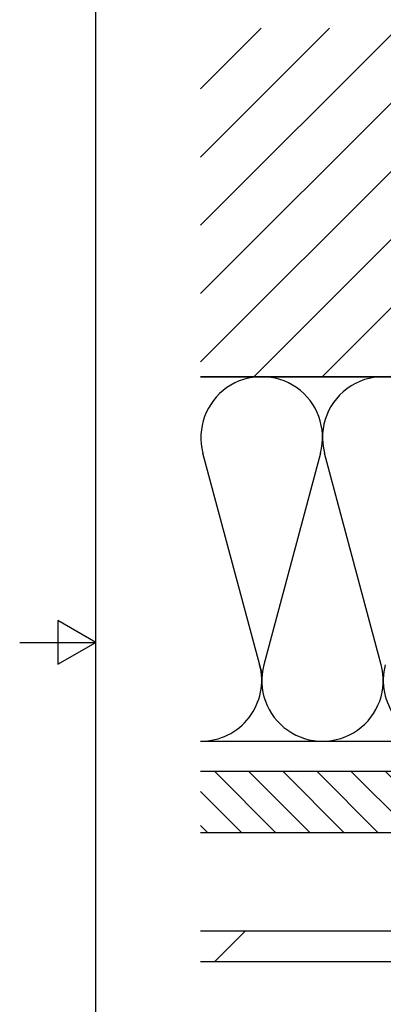
# Model space of a CAD drawing. Units: millimetres. Extents: x -190 to 1320, y 0 to 2707.
# Drawn here: x 0 to 120, y 252 to 576 of the extents above; entities that cross this region are included whole.
import ezdxf

# ---------------------------------------------------------------- set-up
doc = ezdxf.new("R2010")
doc.units = ezdxf.units.MM
doc.header["$LTSCALE"] = 2.5
for name, color, linetype, lineweight in [('Rahmen (ISO)', 7, 'Continuous', 25), ('Schraffur (ISO)', 7, 'Continuous', 18), ('Sichtbar (ISO)', 7, 'Continuous', 25), ('Skizziergeometrie (ISO)', 7, 'Continuous', 25)]:
    doc.layers.add(name, color=color, linetype=linetype, lineweight=lineweight)

# ---------------------------------------------------------------- blocks, each defined once
blk = doc.blocks.new('Ränder Standardrahmen')
at = {"layer": 'Rahmen (ISO)', "flags": 128}
for points in [[(10, 10), (10, 287), (200, 287), (200, 10), (10, 10)], [(0, 148.5), (10, 148.5), (5, 151.39), (5, 145.61), (10, 148.5)]]:
    blk.add_lwpolyline(points, dxfattribs=at)

msp = doc.modelspace()

# ---------------------------------------------------------------- hatches: boundary and pattern name
at = {"layer": 'Schraffur (ISO)'}
h = msp.add_hatch(dxfattribs=at)
h.set_pattern_fill('ANSI31', color=256, scale=127, style=0)
h.set_pattern_definition([(45, (0, 0), (-11.22532, 11.22532), [])])
h.paths.add_polyline_path([(59.52, 458.71), (59.52, 573.4), (249.62, 573.4), (249.62, 529.71), (249.62, 458.71), (209.62, 458.71), (199.62, 458.71), (139.62, 458.71)])
h = msp.add_hatch(dxfattribs=at)
h.set_pattern_fill('ANSI31', color=256, scale=63.5, angle=-90, style=0)
h.set_pattern_definition([(315, (0, 0), (5.61266, 5.61266), [])])
h.paths.add_polyline_path([(59.52, 308.71), (59.52, 328.71), (139.62, 328.71), (199.62, 328.71), (199.62, 308.71), (139.62, 308.71)])
h = msp.add_hatch(dxfattribs=at)
h.set_pattern_fill('ANSI34', color=256, scale=127, style=0)
h.set_pattern_definition([(45, (0, 0), (-67.352, 67.352), []), (45, (22.45, 0), (-67.352, 67.352), []), (45, (44.9, 0), (-67.352, 67.352), []), (45, (67.35, 0), (-67.352, 67.352), [])])
h.paths.add_polyline_path([(59.52, 266.21), (59.52, 276.21), (139.62, 276.21), (199.62, 276.21), (303.62, 276.21), (303.62, 266.21)])

# ---------------------------------------------------------------- linework, layer by layer
at = {"layer": 'Sichtbar (ISO)'}
for p, q in [((59.52, 458.71), (249.62, 458.71)), ((139.62, 458.71), (59.52, 458.71)), ((59.52, 338.71), (139.62, 338.71)), ((199.62, 328.71), (59.52, 328.71)), ((59.52, 308.71), (199.62, 308.71)), ((303.62, 276.21), (59.52, 276.21)), ((59.52, 266.21), (303.62, 266.21))]:
    msp.add_line(p, q, dxfattribs=at)
at = {"layer": 'Skizziergeometrie (ISO)'}
for p, q in [((79.74, 360.89), (60.3, 433.54)), ((98.94, 433.54), (80.3, 363.88)), ((118.96, 363.81), (100.3, 433.54))]:
    msp.add_line(p, q, dxfattribs=at)
for centre, start, end in [((79.62, 438.71), 345.0191, 194.9809), ((119.62, 438.71), 335.9519, 194.9808), ((59.62, 358.71), 270, 14.9809), ((99.62, 358.71), 165.0191, 15.1882), ((139.62, 358.71), 165.2266, 270)]:
    msp.add_arc(centre, 20, start, end, dxfattribs=at)

# ---------------------------------------------------------------- block references
at = {"xscale": 2.5, "yscale": 2.5, "zscale": 2.5}
msp.add_blockref('Ränder Standardrahmen', (0, 0), dxfattribs=at)

doc.saveas('drawing.dxf')
